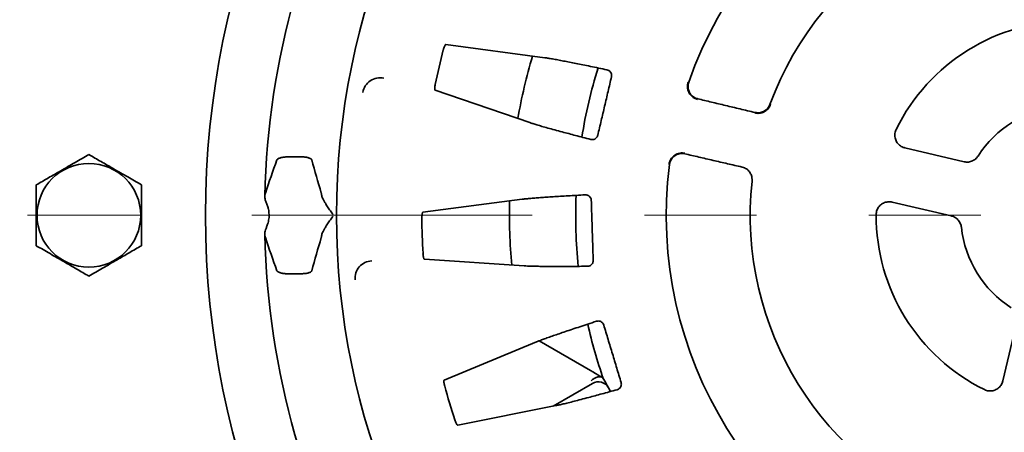
# Model space of a CAD drawing. Units: inches. Extents: x 0.2 to 8.4, y 0.1 to 10.9.
# Drawn here: x 2.9 to 3.8, y 7.8 to 8.1 of the extents above; entities that cross this region are included whole.
import ezdxf

# ---------------------------------------------------------------- set-up
doc = ezdxf.new("R2010")
doc.units = ezdxf.units.IN
doc.header["$MEASUREMENT"] = 0
doc.linetypes.add('PHANTOM', pattern=[0.5, 0.25, -0.05, 0.05, -0.05, 0.05, -0.05])

msp = doc.modelspace()

# ---------------------------------------------------------------- linework, layer by layer
at = {"color": 7, "linetype": 'Continuous', "lineweight": 35}
for p, q in [((3.40499, 8.10057), (3.31659, 8.11233)), ((3.30704, 8.07159), (3.39145, 8.04283)), ((3.72593, 8.02036), (3.77866, 8.00796)), ((3.17669, 8.01237), (3.18698, 8.01237)), ((3.38464, 7.97456), (3.29621, 7.96304)), ((3.76734, 7.95969), (3.71459, 7.97202)), ((3.29753, 7.92121), (3.38651, 7.91528)), ((3.17669, 7.9082), (3.18698, 7.9082)), ((3.81332, 7.81282), (3.82572, 7.86555)), ((3.39985, 7.84847), (3.44558, 7.82207)), ((3.3976, 7.84758), (3.31517, 7.81356)), ((3.41234, 7.79032), (3.44743, 7.81058)), ((3.46166, 7.80677), (3.46359, 7.80344)), ((3.32726, 7.7735), (3.41475, 7.7908))]:
    msp.add_line(p, q, dxfattribs=at)
at = {"color": 7, "linetype": 'PHANTOM', "lineweight": 18}
msp.add_line((2.39369, 7.96028), (5.33518, 7.96028), dxfattribs=at)
at = {"color": 7, "linetype": 'Continuous', "lineweight": 35, "flags": 128}
for points in [[(3.44558, 7.82207), (3.4478, 7.82079), (3.44997, 7.81953), (3.45206, 7.81832), (3.45403, 7.81719), (3.45584, 7.81615)], [(3.45646, 7.81579), (3.45744, 7.81408), (3.45835, 7.8125), (3.45918, 7.81106), (3.45991, 7.8098), (3.46053, 7.80874), (3.46102, 7.80789), (3.46137, 7.80727), (3.46159, 7.80689), (3.46166, 7.80677)]]:
    msp.add_lwpolyline(points, dxfattribs=at)
at = {"color": 7, "linetype": 'Continuous', "lineweight": 35}
for centre, radius in [((3.8734, 7.96028), 1.27083), ((3.8734, 7.96028), 1.21354), ((3.8734, 7.96028), 0.77108), ((3.8734, 7.96028), 0.65425), ((2.9984, 7.96028), 0.04619)]:
    msp.add_circle(centre, radius, dxfattribs=at)
for centre, radius, start, end in [((3.8734, 7.96028), 0.71837, 121.3409, 178.65726), ((3.8734, 7.96028), 0.3602, 82.80109, 160.80695), ((3.8734, 7.96028), 0.28537, 83.85815, 159.74988), ((3.8734, 7.96028), 0.17308, 89.85432, 153.75371), ((3.8734, 7.96028), 0.57809, 165.24627, 168.36176), ((3.8734, 7.96028), 0.5, 163.52754, 170.08072), ((3.8734, 7.96028), 0.44098, 162.69036, 170.91767), ((3.25795, 8.0671), 0.01558, 77.48398, 170.29596), ((3.8734, 7.96028), 0.0977, 96.27524, 147.33279), ((3.8734, 7.96028), 0.3602, 172.80109, 250.80695), ((3.8734, 7.96028), 0.28537, 173.85815, 249.74988), ((3.8734, 7.96028), 0.5, 178.52693, 185.07896), ((3.8734, 7.96028), 0.44098, 177.69044, 185.91744), ((3.8734, 7.96028), 0.71436, 179.94987, 180.05013), ((3.8734, 7.96028), 0.57809, 180.24627, 183.36176), ((3.8734, 7.96028), 0.17308, 179.85432, 243.75371), ((3.8734, 7.96028), 0.0977, 186.27524, 237.33279), ((3.8734, 7.96028), 0.71837, 181.34089, 238.65731), ((3.25127, 7.90417), 0.01558, 92.48401, 185.29584), ((3.8734, 7.96028), 0.44098, 192.69107, 199.31119), ((3.8734, 7.96028), 0.57809, 195.24627, 198.36176), ((3.45264, 7.80156), 0.01042, 30, 120)]:
    msp.add_arc(centre, radius, start, end, dxfattribs=at)
for centre, major_axis, ratio, start_param, end_param in [((3.8734, 7.7217), (0, 0.79539), 0.953951, 1.200431, 1.239905), ((3.8734, 8.2116), (0, 0.74606), 0.941554, 1.844943, 1.886294), ((3.8734, 8.19887), (0, 0.79539), 0.953951, 1.901688, 1.941162), ((3.8734, 7.70896), (0, 0.74606), 0.941554, 1.255299, 1.296649)]:
    msp.add_ellipse(centre, major_axis=major_axis, ratio=ratio, start_param=start_param, end_param=end_param, dxfattribs=at)
for points, knots in [([(3.31659, 8.11233), (3.31647, 8.11229), (3.31623, 8.1122), (3.31571, 8.11134), (3.31516, 8.11006), (3.31469, 8.10869), (3.31445, 8.10781), (3.31436, 8.1075)], [0, 0, 0, 0, 0.221709, 0.443435, 0.66425, 0.881963, 1, 1, 1, 1]), ([(3.46032, 8.08981), (3.45776, 8.09035), (3.45263, 8.09143), (3.44551, 8.09291), (3.43881, 8.09429), (3.43257, 8.09556), (3.42682, 8.0967), (3.42135, 8.09776), (3.41627, 8.09871), (3.41171, 8.09952), (3.40785, 8.10017), (3.40595, 8.10044), (3.40499, 8.10057)], [0, 0, 0, 0, 0.092694, 0.185439, 0.278133, 0.372725, 0.467371, 0.561963, 0.670797, 0.779633, 0.889817, 1, 1, 1, 1]), ([(3.46435, 8.08364), (3.46441, 8.08408), (3.46455, 8.08497), (3.46428, 8.0864), (3.4637, 8.0876), (3.46286, 8.08854), (3.46179, 8.08936), (3.46089, 8.08963), (3.46032, 8.08981)], [0, 0, 0, 0, 0.1244101, 0.247897, 0.4419538, 0.5920048, 0.7423114, 1, 1, 1, 1]), ([(3.30719, 8.0769), (3.30708, 8.07633), (3.30687, 8.07519), (3.30671, 8.07364), (3.30671, 8.07243), (3.30683, 8.07175), (3.30698, 8.07163), (3.30704, 8.07159)], [0, 0, 0, 0, 0.213235, 0.426386, 0.641728, 0.860624, 1, 1, 1, 1]), ([(3.45215, 8.03161), (3.45317, 8.03593), (3.4552, 8.04457), (3.45825, 8.05757), (3.46131, 8.07061), (3.46333, 8.07929), (3.46435, 8.08364)], [0, 0, 0, 0, 0.249319, 0.49864, 0.749321, 1, 1, 1, 1]), ([(3.53277, 8.07885), (3.53262, 8.07835), (3.5323, 8.07731), (3.53211, 8.07573), (3.53211, 8.07418), (3.53233, 8.07252), (3.53283, 8.07078), (3.53373, 8.0689), (3.53502, 8.06711), (3.53674, 8.06551), (3.53878, 8.06423), (3.54035, 8.06375), (3.54114, 8.06351)], [0, 0, 0, 0, 0.069012, 0.140383, 0.209334, 0.279983, 0.37558, 0.473914, 0.598905, 0.727485, 0.861965, 1, 1, 1, 1]), ([(3.53322, 8.0787), (3.53306, 8.07817), (3.53274, 8.0771), (3.53256, 8.07544), (3.53261, 8.07377), (3.53292, 8.07211), (3.53346, 8.07052), (3.53427, 8.06897), (3.53533, 8.06754), (3.53669, 8.06621), (3.5383, 8.06511), (3.53987, 8.06438), (3.54088, 8.0641), (3.54125, 8.064)], [0, 0, 0, 0, 0.082064, 0.164146, 0.248644, 0.333183, 0.42217, 0.511198, 0.611354, 0.711547, 0.823684, 0.935831, 1, 1, 1, 1]), ([(3.54125, 8.064), (3.54532, 8.06303), (3.55346, 8.06108), (3.56609, 8.05807), (3.579, 8.055), (3.58783, 8.0529), (3.59225, 8.05186)], [0, 0, 0, 0, 0.248643, 0.497287, 0.748643, 1, 1, 1, 1]), ([(3.59214, 8.0514), (3.59281, 8.05127), (3.59417, 8.05102), (3.59628, 8.05109), (3.59839, 8.05152), (3.60037, 8.05232), (3.60217, 8.05346), (3.60369, 8.05484), (3.60495, 8.05644), (3.6057, 8.05782), (3.60603, 8.05867), (3.60612, 8.05889)], [0, 0, 0, 0, 0.1237033, 0.2508404, 0.3746127, 0.5024346, 0.6185759, 0.7385257, 0.847739, 0.9603239, 1, 1, 1, 1]), ([(3.59225, 8.05186), (3.5929, 8.05174), (3.59419, 8.0515), (3.59618, 8.05156), (3.59814, 8.05196), (3.6, 8.05268), (3.60171, 8.05372), (3.60319, 8.05501), (3.60442, 8.05653), (3.60521, 8.05791), (3.60556, 8.05878), (3.60567, 8.05905)], [0, 0, 0, 0, 0.120751, 0.241488, 0.362426, 0.483338, 0.601248, 0.719139, 0.833242, 0.947338, 1, 1, 1, 1]), ([(3.39145, 8.04283), (3.39235, 8.04253), (3.39415, 8.04193), (3.39782, 8.04081), (3.40224, 8.03952), (3.4075, 8.03804), (3.41357, 8.03636), (3.41985, 8.03467), (3.42613, 8.033), (3.43225, 8.03139), (3.43877, 8.02969), (3.44346, 8.02848), (3.4458, 8.02787)], [0, 0, 0, 0, 0.10834, 0.216762, 0.325103, 0.436521, 0.548028, 0.659445, 0.744268, 0.829091, 0.914545, 1, 1, 1, 1]), ([(3.71816, 8.03682), (3.71791, 8.03625), (3.71741, 8.0351), (3.71702, 8.03322), (3.71692, 8.03129), (3.71714, 8.02934), (3.7177, 8.02746), (3.71856, 8.02569), (3.71971, 8.0241), (3.7211, 8.02271), (3.72272, 8.02159), (3.72435, 8.0208), (3.72545, 8.02049), (3.72593, 8.02036)], [0, 0, 0, 0, 0.089803, 0.179607, 0.272984, 0.366365, 0.459875, 0.553387, 0.647193, 0.741001, 0.835119, 0.92924, 1, 1, 1, 1]), ([(3.4458, 8.02787), (3.44627, 8.02779), (3.44719, 8.02762), (3.44869, 8.02786), (3.4501, 8.02851), (3.4512, 8.02955), (3.45186, 8.03063), (3.45207, 8.03133), (3.45215, 8.03161)], [0, 0, 0, 0, 0.205858, 0.411411, 0.630363, 0.797143, 0.918431, 1, 1, 1, 1]), ([(3.52988, 8.01551), (3.52912, 8.01564), (3.52759, 8.01589), (3.5252, 8.0157), (3.52279, 8.01502), (3.5207, 8.01389), (3.51905, 8.01253), (3.51787, 8.0112), (3.51694, 8.00976), (3.51606, 8.00794), (3.51576, 8.00643), (3.51557, 8.00548)], [0, 0, 0, 0, 0.129015, 0.258035, 0.400692, 0.543166, 0.635188, 0.727097, 0.800948, 0.874726, 1, 1, 1, 1]), ([(3.52977, 8.01502), (3.52893, 8.01515), (3.52725, 8.01542), (3.52483, 8.01513), (3.52263, 8.0144), (3.52073, 8.01333), (3.51907, 8.0119), (3.51776, 8.01026), (3.51681, 8.00846), (3.51626, 8.00684), (3.51609, 8.00581), (3.51603, 8.00542)], [0, 0, 0, 0, 0.141736, 0.283457, 0.403453, 0.523372, 0.635618, 0.747752, 0.84498, 0.942154, 1, 1, 1, 1]), ([(3.58085, 8.00323), (3.57647, 8.00424), (3.56773, 8.00627), (3.55484, 8.00925), (3.54213, 8.01218), (3.53389, 8.01407), (3.52977, 8.01502)], [0, 0, 0, 0, 0.248644, 0.497289, 0.748645, 1, 1, 1, 1]), ([(2.9984, 8.01441), (2.99637, 8.01324), (2.99232, 8.0109), (2.98608, 8.0073), (2.97973, 8.00363), (2.97361, 8.0001), (2.96781, 7.99675), (2.96235, 7.9936), (2.9569, 7.99046), (2.95332, 7.98838), (2.95152, 7.98735)], [0, 0, 0, 0, 0.132306, 0.264572, 0.399798, 0.535, 0.650192, 0.765402, 0.882689, 1, 1, 1, 1]), ([(3.04527, 7.98735), (3.04325, 7.98852), (3.0392, 7.99085), (3.03296, 7.99445), (3.02661, 7.99812), (3.02048, 8.00166), (3.01469, 8.005), (3.00922, 8.00816), (3.00378, 8.0113), (3.00019, 8.01337), (2.9984, 8.01441)], [0, 0, 0, 0, 0.132304, 0.264571, 0.399797, 0.534999, 0.65019, 0.7654, 0.882689, 1, 1, 1, 1]), ([(3.16608, 8.00959), (3.16618, 8.00977), (3.16637, 8.01012), (3.16705, 8.01062), (3.16801, 8.01109), (3.16923, 8.0115), (3.17068, 8.01184), (3.17229, 8.01211), (3.17403, 8.01228), (3.17551, 8.01236), (3.1764, 8.01237), (3.17669, 8.01237)], [0, 0, 0, 0, 0.119978, 0.239954, 0.360044, 0.48011, 0.598686, 0.717238, 0.831487, 0.945714, 1, 1, 1, 1]), ([(3.18698, 8.01237), (3.18744, 8.01236), (3.18848, 8.01235), (3.19004, 8.01225), (3.19161, 8.01206), (3.19304, 8.01181), (3.19431, 8.01149), (3.19537, 8.01112), (3.19623, 8.0107), (3.19683, 8.01024), (3.19709, 8.00987), (3.19716, 8.00967), (3.19717, 8.00963)], [0, 0, 0, 0, 0.090118, 0.19908, 0.308044, 0.416253, 0.524476, 0.634458, 0.744459, 0.858537, 0.972634, 1, 1, 1, 1]), ([(3.77866, 8.00796), (3.7793, 8.00784), (3.7806, 8.0076), (3.78258, 8.00766), (3.78452, 8.00804), (3.78638, 8.00873), (3.78808, 8.00974), (3.78976, 8.01112), (3.79065, 8.01233), (3.79115, 8.01302)], [0, 0, 0, 0, 0.137356, 0.27471, 0.41213, 0.549547, 0.686565, 0.823582, 1, 1, 1, 1]), ([(3.58967, 7.99082), (3.5897, 7.99182), (3.58976, 7.99345), (3.5892, 7.99564), (3.58848, 7.99738), (3.58747, 7.99897), (3.58621, 8.00039), (3.58474, 8.00158), (3.58295, 8.00261), (3.5816, 8.00301), (3.58085, 8.00323)], [0, 0, 0, 0, 0.176913, 0.28848, 0.400055, 0.512665, 0.625289, 0.740864, 0.856456, 1, 1, 1, 1]), ([(2.95152, 7.98735), (2.95152, 7.98413), (2.95152, 7.97929), (2.95152, 7.97269), (2.95152, 7.96709), (2.95152, 7.96084), (2.95152, 7.95393), (2.95152, 7.947), (2.95152, 7.94006), (2.95152, 7.93551), (2.95152, 7.93322)], [0, 0, 0, 0, 0.181784, 0.273481, 0.365169, 0.489857, 0.614544, 0.742554, 0.870598, 1, 1, 1, 1]), ([(3.04527, 7.93322), (3.04527, 7.93551), (3.04527, 7.94), (3.04527, 7.94682), (3.04527, 7.95369), (3.04527, 7.96067), (3.04527, 7.96701), (3.04527, 7.97265), (3.04527, 7.97924), (3.04527, 7.9841), (3.04527, 7.98735)], [0, 0, 0, 0, 0.129403, 0.254234, 0.379034, 0.506932, 0.634831, 0.725681, 0.816539, 1, 1, 1, 1]), ([(3.15528, 7.97776), (3.15536, 7.97824), (3.15553, 7.97921), (3.15571, 7.97981), (3.1558, 7.98011)], [0, 0, 0, 0, 0.494951, 1, 1, 1, 1]), ([(3.20561, 7.98011), (3.20569, 7.97982), (3.20584, 7.97925), (3.20597, 7.97833), (3.20604, 7.97787)], [0, 0, 0, 0, 0.495281, 1, 1, 1, 1]), ([(3.15811, 7.96702), (3.15775, 7.9681), (3.15701, 7.97028), (3.15605, 7.9729), (3.15546, 7.97501), (3.15518, 7.97655), (3.15525, 7.97739), (3.15528, 7.97776)], [0, 0, 0, 0, 0.254218, 0.515732, 0.686107, 0.860522, 1, 1, 1, 1]), ([(3.20604, 7.97787), (3.20614, 7.97737), (3.20636, 7.97637), (3.20722, 7.97446), (3.20844, 7.97225), (3.2102, 7.96943), (3.21241, 7.96617), (3.21451, 7.96322), (3.21577, 7.96146), (3.21616, 7.96093), (3.21617, 7.96091)], [0, 0, 0, 0, 0.116429, 0.233093, 0.376087, 0.519292, 0.716288, 0.913483, 0.996834, 1, 1, 1, 1]), ([(3.44087, 7.97848), (3.43822, 7.97834), (3.43291, 7.97806), (3.42556, 7.97764), (3.41864, 7.97723), (3.41223, 7.97683), (3.40632, 7.97644), (3.4008, 7.97605), (3.39574, 7.97566), (3.39125, 7.97527), (3.38745, 7.9749), (3.38558, 7.97468), (3.38464, 7.97456)], [0, 0, 0, 0, 0.0940242, 0.1881012, 0.2821252, 0.3781315, 0.4741946, 0.5702011, 0.6770139, 0.7838269, 0.8919132, 1, 1, 1, 1]), ([(3.44636, 7.97356), (3.44631, 7.97401), (3.44621, 7.9749), (3.44558, 7.97621), (3.4447, 7.97722), (3.44365, 7.97792), (3.4424, 7.97843), (3.44147, 7.97846), (3.44087, 7.97848)], [0, 0, 0, 0, 0.12441, 0.247897, 0.441952, 0.592003, 0.742311, 1, 1, 1, 1]), ([(3.44804, 7.92016), (3.44791, 7.92459), (3.44764, 7.93346), (3.44722, 7.94681), (3.44679, 7.96019), (3.4465, 7.96911), (3.44636, 7.97356)], [0, 0, 0, 0, 0.24932, 0.498641, 0.749321, 1, 1, 1, 1]), ([(3.71459, 7.97202), (3.71395, 7.97213), (3.71265, 7.97237), (3.71068, 7.97231), (3.70874, 7.97193), (3.70689, 7.97123), (3.70519, 7.97022), (3.70368, 7.96895), (3.70241, 7.96744), (3.70141, 7.96574), (3.70072, 7.9639), (3.70037, 7.9622), (3.70033, 7.96114), (3.70032, 7.96072)], [0, 0, 0, 0, 0.094288, 0.188575, 0.282899, 0.37722, 0.471453, 0.565683, 0.659633, 0.753584, 0.847217, 0.940845, 1, 1, 1, 1]), ([(3.15904, 7.96091), (3.15901, 7.96174), (3.15895, 7.96342), (3.15857, 7.96546), (3.15822, 7.96663), (3.15811, 7.96702)], [0, 0, 0, 0, 0.394416, 0.800821, 1, 1, 1, 1]), ([(3.29621, 7.96304), (3.29611, 7.96296), (3.2959, 7.96282), (3.29562, 7.96186), (3.29541, 7.96048), (3.29532, 7.95903), (3.29531, 7.95812), (3.29531, 7.9578)], [0, 0, 0, 0, 0.221708, 0.443431, 0.664244, 0.881958, 1, 1, 1, 1]), ([(3.15528, 7.94281), (3.15525, 7.94331), (3.15519, 7.94432), (3.15564, 7.94631), (3.15639, 7.94866), (3.15731, 7.95112), (3.15787, 7.95282), (3.15811, 7.95355)], [0, 0, 0, 0, 0.184456, 0.376448, 0.600042, 0.829817, 1, 1, 1, 1]), ([(3.15811, 7.95355), (3.15832, 7.95432), (3.15875, 7.95589), (3.15901, 7.95797), (3.15903, 7.95924), (3.15904, 7.95966)], [0, 0, 0, 0, 0.394902, 0.800807, 1, 1, 1, 1]), ([(3.21617, 7.95966), (3.21616, 7.95964), (3.21577, 7.9591), (3.21451, 7.95735), (3.21241, 7.95439), (3.2102, 7.95113), (3.20844, 7.94832), (3.20722, 7.94611), (3.20636, 7.9442), (3.20614, 7.9432), (3.20604, 7.9427)], [0, 0, 0, 0, 0.0031658, 0.0865169, 0.2837119, 0.4807075, 0.6239127, 0.7669072, 0.883571, 1, 1, 1, 1]), ([(3.77628, 7.9496), (3.7762, 7.95016), (3.77601, 7.95137), (3.77537, 7.95313), (3.77443, 7.95486), (3.7732, 7.95639), (3.77173, 7.9577), (3.77006, 7.95874), (3.76857, 7.95937), (3.76764, 7.95961), (3.76734, 7.95969)], [0, 0, 0, 0, 0.11757, 0.253679, 0.38979, 0.52605, 0.662313, 0.799112, 0.935913, 1, 1, 1, 1]), ([(3.1558, 7.94046), (3.15571, 7.94075), (3.15553, 7.94135), (3.15537, 7.94232), (3.15528, 7.94281)], [0, 0, 0, 0, 0.494946, 1, 1, 1, 1]), ([(3.20604, 7.9427), (3.20597, 7.94224), (3.20584, 7.94132), (3.20569, 7.94075), (3.20561, 7.94046)], [0, 0, 0, 0, 0.4952648, 1, 1, 1, 1]), ([(2.95152, 7.93322), (2.95355, 7.93205), (2.9576, 7.92971), (2.96383, 7.92611), (2.97019, 7.92244), (2.97631, 7.91891), (2.9821, 7.91556), (2.98757, 7.91241), (2.99301, 7.90927), (2.9966, 7.90719), (2.9984, 7.90616)], [0, 0, 0, 0, 0.132304, 0.264571, 0.399796, 0.534998, 0.65019, 0.7654, 0.882687, 1, 1, 1, 1]), ([(2.9984, 7.90616), (3.00042, 7.90733), (3.00447, 7.90966), (3.01071, 7.91327), (3.01706, 7.91693), (3.02318, 7.92047), (3.02898, 7.92381), (3.03444, 7.92697), (3.03989, 7.93011), (3.04348, 7.93218), (3.04527, 7.93322)], [0, 0, 0, 0, 0.132304, 0.264571, 0.399797, 0.534999, 0.65019, 0.765401, 0.882689, 1, 1, 1, 1]), ([(3.2963, 7.92638), (3.29634, 7.92581), (3.29643, 7.92465), (3.29669, 7.92311), (3.29699, 7.92194), (3.29729, 7.92131), (3.29746, 7.92124), (3.29753, 7.92121)], [0, 0, 0, 0, 0.213235, 0.426388, 0.641728, 0.860625, 1, 1, 1, 1]), ([(3.44288, 7.9149), (3.44335, 7.91494), (3.44429, 7.91502), (3.44567, 7.91563), (3.44686, 7.91662), (3.44766, 7.91792), (3.44802, 7.91913), (3.44803, 7.91986), (3.44804, 7.92016)], [0, 0, 0, 0, 0.205857, 0.411411, 0.630364, 0.797142, 0.91843, 1, 1, 1, 1]), ([(3.17669, 7.9082), (3.17599, 7.90821), (3.17473, 7.90823), (3.17297, 7.90838), (3.17142, 7.90859), (3.17, 7.90888), (3.16872, 7.90923), (3.16766, 7.90963), (3.16659, 7.91021), (3.16628, 7.91068), (3.16608, 7.91097)], [0, 0, 0, 0, 0.131097, 0.238158, 0.345238, 0.455766, 0.566309, 0.681384, 0.796476, 1, 1, 1, 1]), ([(3.19717, 7.91094), (3.19709, 7.91077), (3.19694, 7.91043), (3.19634, 7.90994), (3.19547, 7.90948), (3.19434, 7.90908), (3.19298, 7.90874), (3.19148, 7.90848), (3.18986, 7.90831), (3.18834, 7.90821), (3.18737, 7.9082), (3.18698, 7.9082)], [0, 0, 0, 0, 0.118321, 0.236621, 0.355179, 0.473706, 0.588396, 0.703066, 0.81324, 0.923411, 1, 1, 1, 1]), ([(3.38651, 7.91528), (3.38745, 7.91522), (3.38934, 7.91511), (3.39319, 7.91498), (3.39779, 7.91488), (3.40325, 7.9148), (3.40955, 7.91476), (3.41606, 7.91475), (3.42255, 7.91476), (3.42888, 7.91479), (3.43562, 7.91483), (3.44046, 7.91488), (3.44288, 7.9149)], [0, 0, 0, 0, 0.108342, 0.216765, 0.325106, 0.436526, 0.548033, 0.659452, 0.744273, 0.829094, 0.914547, 1, 1, 1, 1]), ([(3.4509, 7.86592), (3.44834, 7.86508), (3.44321, 7.86341), (3.43612, 7.86107), (3.42947, 7.85886), (3.4233, 7.85679), (3.41765, 7.85486), (3.41245, 7.85306), (3.40776, 7.85141), (3.40364, 7.84991), (3.40017, 7.84861), (3.39846, 7.84792), (3.3976, 7.84758)], [0, 0, 0, 0, 0.095438, 0.190932, 0.286369, 0.383883, 0.481456, 0.578971, 0.683629, 0.788288, 0.894144, 1, 1, 1, 1]), ([(3.45747, 7.86259), (3.45731, 7.86301), (3.45698, 7.86384), (3.45604, 7.86494), (3.45493, 7.86569), (3.45373, 7.86609), (3.45239, 7.86626), (3.45148, 7.86605), (3.4509, 7.86592)], [0, 0, 0, 0, 0.12441, 0.247895, 0.441949, 0.592001, 0.74231, 1, 1, 1, 1]), ([(3.47292, 7.81143), (3.47164, 7.81568), (3.46909, 7.82418), (3.46523, 7.83697), (3.46135, 7.84978), (3.45877, 7.85832), (3.45747, 7.86259)], [0, 0, 0, 0, 0.24932, 0.49864, 0.749319, 1, 1, 1, 1]), ([(3.31517, 7.81356), (3.31508, 7.81346), (3.31492, 7.81326), (3.3149, 7.81227), (3.31506, 7.81088), (3.31534, 7.80945), (3.31557, 7.80857), (3.31565, 7.80826)], [0, 0, 0, 0, 0.221707, 0.443435, 0.664248, 0.881966, 1, 1, 1, 1]), ([(3.44609, 7.81291), (3.44611, 7.81292), (3.44654, 7.81329), (3.44744, 7.81398), (3.44879, 7.81487), (3.45016, 7.81561), (3.45149, 7.81616), (3.45277, 7.81651), (3.45394, 7.81663), (3.455, 7.81653), (3.45555, 7.81628), (3.45584, 7.81615)], [0, 0, 0, 0, 0.004365, 0.126038, 0.250313, 0.372769, 0.49841, 0.621012, 0.747173, 0.871718, 1, 1, 1, 1]), ([(3.45584, 7.81615), (3.45605, 7.81602), (3.45641, 7.81582), (3.45644, 7.8158), (3.45646, 7.81579)], [0, 0, 0, 0, 0.619199, 1, 1, 1, 1]), ([(3.41475, 7.7908), (3.41568, 7.79099), (3.41753, 7.79137), (3.42127, 7.79224), (3.42575, 7.79333), (3.43104, 7.79467), (3.43714, 7.79626), (3.44343, 7.79793), (3.4497, 7.79962), (3.45581, 7.80129), (3.4623, 7.80308), (3.46696, 7.80437), (3.46929, 7.80502)], [0, 0, 0, 0, 0.108343, 0.216768, 0.325111, 0.436531, 0.54804, 0.659461, 0.74428, 0.829099, 0.91455, 1, 1, 1, 1]), ([(3.46929, 7.80502), (3.46974, 7.80518), (3.47063, 7.8055), (3.4718, 7.80645), (3.4727, 7.80772), (3.47313, 7.80917), (3.47316, 7.81043), (3.47299, 7.81115), (3.47292, 7.81143)], [0, 0, 0, 0, 0.205857, 0.411409, 0.630359, 0.797137, 0.91843, 1, 1, 1, 1]), ([(3.79686, 7.80505), (3.79743, 7.8048), (3.79858, 7.8043), (3.80046, 7.8039), (3.80239, 7.8038), (3.80434, 7.80403), (3.80622, 7.80459), (3.80799, 7.80545), (3.80958, 7.80659), (3.81097, 7.80799), (3.81209, 7.80961), (3.81288, 7.81124), (3.81319, 7.81234), (3.81332, 7.81282)], [0, 0, 0, 0, 0.089805, 0.179608, 0.272987, 0.366367, 0.459877, 0.553386, 0.647192, 0.741, 0.835122, 0.929241, 1, 1, 1, 1]), ([(3.32474, 7.77818), (3.32493, 7.77763), (3.32532, 7.77653), (3.32596, 7.77511), (3.32656, 7.77406), (3.32701, 7.77353), (3.32719, 7.77351), (3.32726, 7.7735)], [0, 0, 0, 0, 0.213229, 0.426387, 0.641727, 0.860625, 1, 1, 1, 1])]:
    msp.add_open_spline(points, degree=3, knots=knots, dxfattribs=at)

doc.saveas('drawing.dxf')
